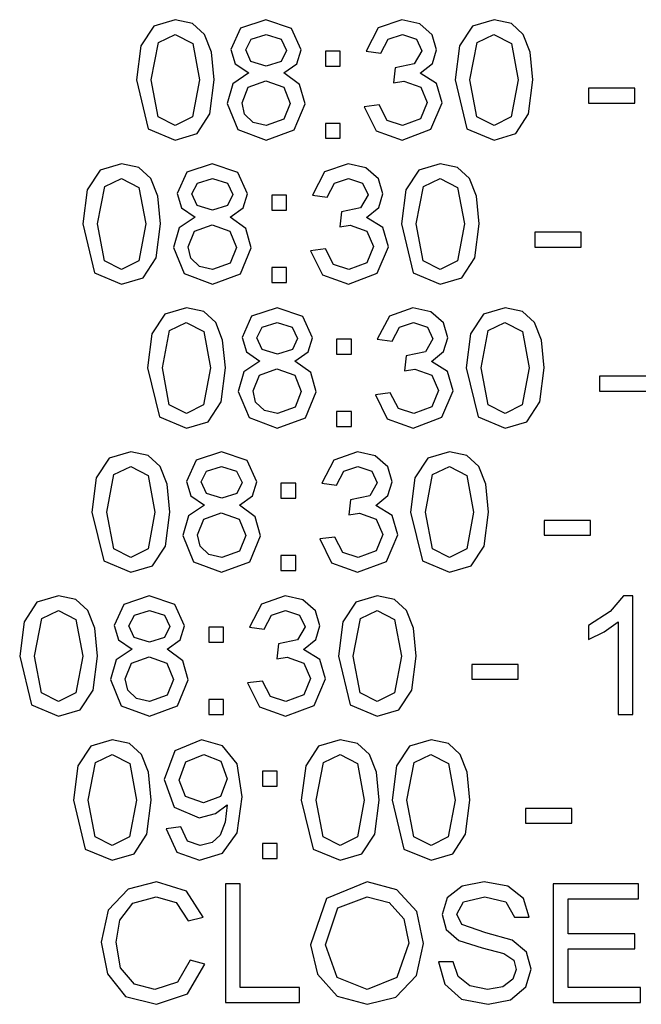
# Model space of a CAD drawing. Extents: x -12976 to 188870, y -6005 to 35213.
# Drawn here: x 77007 to 77165, y 1327 to 1578 of the extents above; entities that cross this region are included whole.
import ezdxf

# ---------------------------------------------------------------- set-up
doc = ezdxf.new("R2010")
doc.units = 0
doc.layers.add('X-3117-EL$0$X-ARC-ELEV', color=11, linetype='CONTINUOUS')
doc.layers.add('X-XREF', color=7, linetype='CONTINUOUS')

# ---------------------------------------------------------------- blocks, each defined once
blk = doc.blocks.new('X-3117-EL')
at = {"layer": 'X-3117-EL$0$X-ARC-ELEV'}
for p, q in [((27047, 1577.61), (27041.51, 1575.97)), ((27051.4, 1576.64), (27047, 1577.61)), ((27054.44, 1573.84), (27051.4, 1576.64)), ((27070.03, 1577.61), (27063.56, 1575.44)), ((27076.55, 1575.38), (27070.03, 1577.61)), ((27104.58, 1577.61), (27098.59, 1575.52)), ((27109.12, 1576.58), (27104.58, 1577.61)), ((27112.3, 1573.75), (27109.12, 1576.58)), ((27128, 1577.61), (27122.5, 1575.97)), ((27132.4, 1576.64), (27128, 1577.61)), ((27135.43, 1573.84), (27132.4, 1576.64)), ((27041.51, 1575.97), (27038.22, 1570.97)), ((27042.71, 1571.83), (27046.96, 1573.85)), ((27046.96, 1573.85), (27051.42, 1571.56)), ((27056.21, 1569.38), (27054.44, 1573.84)), ((27063.56, 1575.44), (27061.13, 1570.06)), ((27066.25, 1572.7), (27070.08, 1573.85)), ((27070.08, 1573.85), (27073.89, 1572.67)), ((27079.02, 1569.95), (27076.55, 1575.38)), ((27098.59, 1575.52), (27095.5, 1569.61)), ((27101.12, 1572.67), (27104.71, 1573.85)), ((27104.71, 1573.85), (27108.26, 1572.68)), ((27113.4, 1569.95), (27112.3, 1573.75)), ((27122.5, 1575.97), (27119.21, 1570.97)), ((27123.7, 1571.83), (27127.95, 1573.85)), ((27127.95, 1573.85), (27132.41, 1571.56)), ((27137.2, 1569.38), (27135.43, 1573.84)), ((27040.88, 1562.31), (27042.71, 1571.83)), ((27051.42, 1571.56), (27053.12, 1562.31)), ((27064.9, 1569.95), (27066.25, 1572.7)), ((27073.89, 1572.67), (27075.26, 1569.78)), ((27099.27, 1569.14), (27101.12, 1572.67)), ((27108.26, 1572.68), (27109.63, 1569.73)), ((27121.87, 1562.31), (27123.7, 1571.83)), ((27132.41, 1571.56), (27134.12, 1562.31)), ((27038.22, 1570.97), (27037.11, 1562.3)), ((27056.89, 1562.3), (27056.21, 1569.38)), ((27061.13, 1570.06), (27062.24, 1566.42)), ((27066.23, 1566.99), (27064.9, 1569.95)), ((27075.26, 1569.78), (27073.93, 1566.98)), ((27077.92, 1566.4), (27079.02, 1569.95)), ((27088.91, 1569.61), (27085.14, 1569.61)), ((27085.14, 1569.61), (27085.14, 1565.84)), ((27088.91, 1565.84), (27088.91, 1569.61)), ((27095.5, 1569.61), (27099.27, 1569.14)), ((27109.63, 1569.73), (27107.73, 1566.41)), ((27112.35, 1566.48), (27113.4, 1569.95)), ((27119.21, 1570.97), (27118.11, 1562.3)), ((27137.88, 1562.3), (27137.2, 1569.38)), ((27062.24, 1566.42), (27065.68, 1564.08)), ((27070.12, 1565.84), (27066.23, 1566.99)), ((27073.93, 1566.98), (27070.12, 1565.84)), ((27074.59, 1564.08), (27077.92, 1566.4)), ((27107.73, 1566.41), (27102.85, 1565.37)), ((27109.26, 1563.99), (27112.35, 1566.48)), ((27065.68, 1564.08), (27061.62, 1561.34)), ((27078.59, 1561.12), (27074.59, 1564.08)), ((27085.14, 1565.84), (27088.91, 1565.84)), ((27102.85, 1565.37), (27102.44, 1561.6)), ((27113.37, 1561.41), (27109.26, 1563.99)), ((27037.11, 1562.3), (27040.12, 1549.88)), ((27042.65, 1552.95), (27040.88, 1562.31)), ((27053.12, 1562.31), (27051.36, 1552.96)), ((27055.8, 1553.67), (27056.89, 1562.3)), ((27061.62, 1561.34), (27060.19, 1556.35)), ((27065.55, 1560.48), (27069.98, 1562.07)), ((27069.98, 1562.07), (27074.54, 1560.46)), ((27079.97, 1556.25), (27078.59, 1561.12)), ((27102.44, 1561.6), (27105.08, 1562.02)), ((27105.08, 1562.02), (27109.36, 1560.47)), ((27114.81, 1556.51), (27113.37, 1561.41)), ((27118.11, 1562.3), (27121.11, 1549.88)), ((27123.64, 1552.95), (27121.87, 1562.31)), ((27134.12, 1562.31), (27132.35, 1552.96)), ((27136.79, 1553.67), (27137.88, 1562.3)), ((27063.96, 1556.48), (27065.55, 1560.48)), ((27074.54, 1560.46), (27076.2, 1556.36)), ((27109.36, 1560.47), (27111.04, 1556.58)), ((27163.78, 1560.19), (27152.01, 1560.19)), ((27152.01, 1560.19), (27152.01, 1556.42)), ((27163.78, 1556.42), (27163.78, 1560.19)), ((27060.19, 1556.35), (27062.91, 1549.68)), ((27064.58, 1553.65), (27063.96, 1556.48)), ((27076.2, 1556.36), (27074.59, 1552.35)), ((27077.24, 1549.67), (27079.97, 1556.25)), ((27111.04, 1556.58), (27109.34, 1552.44)), ((27111.93, 1549.77), (27114.81, 1556.51)), ((27152.01, 1556.42), (27163.78, 1556.42)), ((27052.52, 1548.66), (27055.8, 1553.67)), ((27066.81, 1551.52), (27064.58, 1553.65)), ((27098.8, 1555.95), (27095.03, 1555.48)), ((27095.03, 1555.48), (27098.03, 1549.37)), ((27100.88, 1551.99), (27098.8, 1555.95)), ((27133.51, 1548.66), (27136.79, 1553.67)), ((27047, 1550.77), (27042.65, 1552.95)), ((27051.36, 1552.96), (27047, 1550.77)), ((27070.11, 1550.77), (27066.81, 1551.52)), ((27074.59, 1552.35), (27070.11, 1550.77)), ((27088.91, 1551.24), (27085.14, 1551.24)), ((27085.14, 1551.24), (27085.14, 1547.48)), ((27088.91, 1547.48), (27088.91, 1551.24)), ((27104.77, 1550.77), (27100.88, 1551.99)), ((27109.34, 1552.44), (27104.77, 1550.77)), ((27128, 1550.77), (27123.64, 1552.95)), ((27132.35, 1552.96), (27128, 1550.77)), ((27040.12, 1549.88), (27047, 1547.01)), ((27047, 1547.01), (27052.52, 1548.66)), ((27062.91, 1549.68), (27070.08, 1547.01)), ((27070.08, 1547.01), (27077.24, 1549.67)), ((27098.03, 1549.37), (27104.64, 1547.01)), ((27104.64, 1547.01), (27111.93, 1549.77)), ((27121.11, 1549.88), (27128, 1547.01)), ((27128, 1547.01), (27133.51, 1548.66)), ((27085.14, 1547.48), (27088.91, 1547.48)), ((27033.35, 1541.02), (27027.86, 1539.38)), ((27037.75, 1540.05), (27033.35, 1541.02)), ((27056.37, 1541.02), (27049.9, 1538.84)), ((27062.9, 1538.79), (27056.37, 1541.02)), ((27090.92, 1541.02), (27084.93, 1538.92)), ((27095.46, 1539.99), (27090.92, 1541.02)), ((27114.34, 1541.02), (27108.85, 1539.38)), ((27118.74, 1540.05), (27114.34, 1541.02)), ((27027.86, 1539.38), (27024.57, 1534.38)), ((27040.79, 1537.25), (27037.75, 1540.05)), ((27049.9, 1538.84), (27047.47, 1533.46)), ((27065.37, 1533.36), (27062.9, 1538.79)), ((27084.93, 1538.92), (27081.85, 1533.02)), ((27098.64, 1537.16), (27095.46, 1539.99)), ((27108.85, 1539.38), (27105.56, 1534.38)), ((27121.78, 1537.25), (27118.74, 1540.05)), ((27029.05, 1535.24), (27033.3, 1537.25)), ((27033.3, 1537.25), (27037.76, 1534.97)), ((27042.55, 1532.79), (27040.79, 1537.25)), ((27051.24, 1533.35), (27052.6, 1536.11)), ((27052.6, 1536.11), (27056.42, 1537.25)), ((27056.42, 1537.25), (27060.23, 1536.08)), ((27060.23, 1536.08), (27061.6, 1533.18)), ((27085.62, 1532.54), (27087.46, 1536.08)), ((27087.46, 1536.08), (27091.05, 1537.25)), ((27091.05, 1537.25), (27094.6, 1536.09)), ((27094.6, 1536.09), (27095.98, 1533.14)), ((27099.74, 1533.36), (27098.64, 1537.16)), ((27110.04, 1535.24), (27114.3, 1537.25)), ((27114.3, 1537.25), (27118.75, 1534.97)), ((27123.54, 1532.79), (27121.78, 1537.25)), ((27024.57, 1534.38), (27023.46, 1525.71)), ((27027.23, 1525.72), (27029.05, 1535.24)), ((27037.76, 1534.97), (27039.47, 1525.72)), ((27105.56, 1534.38), (27104.45, 1525.71)), ((27108.22, 1525.72), (27110.04, 1535.24)), ((27118.75, 1534.97), (27120.46, 1525.72)), ((27043.24, 1525.71), (27042.55, 1532.79)), ((27047.47, 1533.46), (27048.59, 1529.82)), ((27052.58, 1530.4), (27051.24, 1533.35)), ((27061.6, 1533.18), (27060.28, 1530.39)), ((27064.27, 1529.81), (27065.37, 1533.36)), ((27075.26, 1533.02), (27071.49, 1533.02)), ((27071.49, 1533.02), (27071.49, 1529.25)), ((27075.26, 1529.25), (27075.26, 1533.02)), ((27081.85, 1533.02), (27085.62, 1532.54)), ((27095.98, 1533.14), (27094.08, 1529.82)), ((27098.7, 1529.89), (27099.74, 1533.36)), ((27124.23, 1525.71), (27123.54, 1532.79)), ((27048.59, 1529.82), (27052.02, 1527.48)), ((27056.47, 1529.25), (27052.58, 1530.4)), ((27060.28, 1530.39), (27056.47, 1529.25)), ((27060.93, 1527.48), (27064.27, 1529.81)), ((27071.49, 1529.25), (27075.26, 1529.25)), ((27089.2, 1528.78), (27088.78, 1525.01)), ((27094.08, 1529.82), (27089.2, 1528.78)), ((27095.61, 1527.39), (27098.7, 1529.89)), ((27052.02, 1527.48), (27047.96, 1524.75)), ((27064.94, 1524.53), (27060.93, 1527.48)), ((27099.71, 1524.82), (27095.61, 1527.39)), ((27023.46, 1525.71), (27026.46, 1513.28)), ((27028.99, 1516.36), (27027.23, 1525.72)), ((27039.47, 1525.72), (27037.7, 1516.37)), ((27042.14, 1517.08), (27043.24, 1525.71)), ((27047.96, 1524.75), (27046.53, 1519.76)), ((27050.3, 1519.89), (27051.89, 1523.88)), ((27051.89, 1523.88), (27056.33, 1525.48)), ((27056.33, 1525.48), (27060.89, 1523.86)), ((27060.89, 1523.86), (27062.54, 1519.77)), ((27066.31, 1519.65), (27064.94, 1524.53)), ((27088.78, 1525.01), (27091.42, 1525.42)), ((27091.42, 1525.42), (27095.7, 1523.88)), ((27095.7, 1523.88), (27097.39, 1519.99)), ((27101.15, 1519.92), (27099.71, 1524.82)), ((27104.45, 1525.71), (27107.45, 1513.28)), ((27109.98, 1516.36), (27108.22, 1525.72)), ((27120.46, 1525.72), (27118.7, 1516.37)), ((27123.13, 1517.08), (27124.23, 1525.71)), ((27150.13, 1523.6), (27138.35, 1523.6)), ((27138.35, 1523.6), (27138.35, 1519.83)), ((27150.13, 1519.83), (27150.13, 1523.6)), ((27046.53, 1519.76), (27049.25, 1513.09)), ((27050.93, 1517.05), (27050.3, 1519.89)), ((27062.54, 1519.77), (27060.94, 1515.76)), ((27063.59, 1513.08), (27066.31, 1519.65)), ((27085.14, 1519.36), (27081.38, 1518.89)), ((27081.38, 1518.89), (27084.37, 1512.77)), ((27087.22, 1515.39), (27085.14, 1519.36)), ((27097.39, 1519.99), (27095.69, 1515.85)), ((27098.27, 1513.18), (27101.15, 1519.92)), ((27138.35, 1519.83), (27150.13, 1519.83)), ((27033.35, 1514.18), (27028.99, 1516.36)), ((27037.7, 1516.37), (27033.35, 1514.18)), ((27038.86, 1512.06), (27042.14, 1517.08)), ((27053.15, 1514.93), (27050.93, 1517.05)), ((27114.34, 1514.18), (27109.98, 1516.36)), ((27118.7, 1516.37), (27114.34, 1514.18)), ((27119.85, 1512.06), (27123.13, 1517.08)), ((27056.45, 1514.18), (27053.15, 1514.93)), ((27060.94, 1515.76), (27056.45, 1514.18)), ((27075.26, 1514.65), (27071.49, 1514.65)), ((27071.49, 1514.65), (27071.49, 1510.88)), ((27075.26, 1510.88), (27075.26, 1514.65)), ((27091.11, 1514.18), (27087.22, 1515.39)), ((27095.69, 1515.85), (27091.11, 1514.18)), ((27026.46, 1513.28), (27033.35, 1510.41)), ((27033.35, 1510.41), (27038.86, 1512.06)), ((27049.25, 1513.09), (27056.42, 1510.41)), ((27056.42, 1510.41), (27063.59, 1513.08)), ((27084.37, 1512.77), (27090.98, 1510.41)), ((27090.98, 1510.41), (27098.27, 1513.18)), ((27107.45, 1513.28), (27114.34, 1510.41)), ((27114.34, 1510.41), (27119.85, 1512.06)), ((27071.49, 1510.88), (27075.26, 1510.88)), ((27049.83, 1504.43), (27044.34, 1502.79)), ((27054.23, 1503.46), (27049.83, 1504.43)), ((27072.85, 1504.43), (27066.38, 1502.25)), ((27079.38, 1502.2), (27072.85, 1504.43)), ((27107.4, 1504.43), (27101.41, 1502.33)), ((27111.94, 1503.39), (27107.4, 1504.43)), ((27130.82, 1504.43), (27125.33, 1502.79)), ((27135.22, 1503.46), (27130.82, 1504.43)), ((27044.34, 1502.79), (27041.05, 1497.79)), ((27057.27, 1500.66), (27054.23, 1503.46)), ((27066.38, 1502.25), (27063.96, 1496.87)), ((27081.85, 1496.77), (27079.38, 1502.2)), ((27101.41, 1502.33), (27098.33, 1496.42)), ((27115.12, 1500.57), (27111.94, 1503.39)), ((27125.33, 1502.79), (27122.04, 1497.79)), ((27138.26, 1500.66), (27135.22, 1503.46)), ((27043.71, 1489.12), (27045.53, 1498.65)), ((27045.53, 1498.65), (27049.78, 1500.66)), ((27049.78, 1500.66), (27054.24, 1498.37)), ((27059.03, 1496.2), (27057.27, 1500.66)), ((27067.72, 1496.76), (27069.08, 1499.51)), ((27069.08, 1499.51), (27072.9, 1500.66)), ((27072.9, 1500.66), (27076.71, 1499.49)), ((27076.71, 1499.49), (27078.08, 1496.59)), ((27102.1, 1495.95), (27103.94, 1499.48)), ((27103.94, 1499.48), (27107.53, 1500.66)), ((27107.53, 1500.66), (27111.08, 1499.5)), ((27111.08, 1499.5), (27112.46, 1496.55)), ((27116.22, 1496.77), (27115.12, 1500.57)), ((27124.7, 1489.12), (27126.52, 1498.65)), ((27126.52, 1498.65), (27130.78, 1500.66)), ((27130.78, 1500.66), (27135.24, 1498.37)), ((27140.03, 1496.2), (27138.26, 1500.66)), ((27041.05, 1497.79), (27039.94, 1489.12)), ((27054.24, 1498.37), (27055.95, 1489.12)), ((27059.72, 1489.12), (27059.03, 1496.2)), ((27063.96, 1496.87), (27065.07, 1493.23)), ((27069.06, 1493.8), (27067.72, 1496.76)), ((27078.08, 1496.59), (27076.76, 1493.8)), ((27080.75, 1493.22), (27081.85, 1496.77)), ((27091.74, 1496.42), (27087.97, 1496.42)), ((27087.97, 1496.42), (27087.97, 1492.66)), ((27091.74, 1492.66), (27091.74, 1496.42)), ((27098.33, 1496.42), (27102.1, 1495.95)), ((27112.46, 1496.55), (27110.56, 1493.22)), ((27115.18, 1493.3), (27116.22, 1496.77)), ((27122.04, 1497.79), (27120.93, 1489.12)), ((27135.24, 1498.37), (27136.94, 1489.12)), ((27140.71, 1489.12), (27140.03, 1496.2)), ((27072.95, 1492.66), (27069.06, 1493.8)), ((27076.76, 1493.8), (27072.95, 1492.66)), ((27065.07, 1493.23), (27068.5, 1490.89)), ((27077.41, 1490.89), (27080.75, 1493.22)), ((27087.97, 1492.66), (27091.74, 1492.66)), ((27105.68, 1492.19), (27105.26, 1488.42)), ((27110.56, 1493.22), (27105.68, 1492.19)), ((27112.09, 1490.8), (27115.18, 1493.3)), ((27039.94, 1489.12), (27042.94, 1476.69)), ((27045.47, 1479.77), (27043.71, 1489.12)), ((27055.95, 1489.12), (27054.18, 1479.78)), ((27058.62, 1480.48), (27059.72, 1489.12)), ((27068.5, 1490.89), (27064.44, 1488.15)), ((27068.37, 1487.29), (27072.81, 1488.89)), ((27072.81, 1488.89), (27077.37, 1487.27)), ((27081.42, 1487.94), (27077.41, 1490.89)), ((27105.26, 1488.42), (27107.9, 1488.83)), ((27107.9, 1488.83), (27112.18, 1487.29)), ((27116.19, 1488.23), (27112.09, 1490.8)), ((27120.93, 1489.12), (27123.93, 1476.69)), ((27126.47, 1479.77), (27124.7, 1489.12)), ((27136.94, 1489.12), (27135.18, 1479.78)), ((27139.61, 1480.48), (27140.71, 1489.12)), ((27064.44, 1488.15), (27063.01, 1483.16)), ((27066.78, 1483.3), (27068.37, 1487.29)), ((27077.37, 1487.27), (27079.02, 1483.18)), ((27082.79, 1483.06), (27081.42, 1487.94)), ((27112.18, 1487.29), (27113.87, 1483.39)), ((27117.64, 1483.33), (27116.19, 1488.23)), ((27166.61, 1487.01), (27154.84, 1487.01)), ((27154.84, 1487.01), (27154.84, 1483.24)), ((27063.01, 1483.16), (27065.74, 1476.5)), ((27067.41, 1480.46), (27066.78, 1483.3)), ((27079.02, 1483.18), (27077.42, 1479.17)), ((27080.07, 1476.48), (27082.79, 1483.06)), ((27101.63, 1482.77), (27097.86, 1482.3)), ((27097.86, 1482.3), (27100.85, 1476.18)), ((27103.7, 1478.8), (27101.63, 1482.77)), ((27113.87, 1483.39), (27112.17, 1479.26)), ((27114.75, 1476.59), (27117.64, 1483.33)), ((27154.84, 1483.24), (27166.61, 1483.24)), ((27049.83, 1477.59), (27045.47, 1479.77)), ((27054.18, 1479.78), (27049.83, 1477.59)), ((27055.34, 1475.47), (27058.62, 1480.48)), ((27069.64, 1478.34), (27067.41, 1480.46)), ((27077.42, 1479.17), (27072.93, 1477.59)), ((27107.59, 1477.59), (27103.7, 1478.8)), ((27112.17, 1479.26), (27107.59, 1477.59)), ((27130.82, 1477.59), (27126.47, 1479.77)), ((27135.18, 1479.78), (27130.82, 1477.59)), ((27136.34, 1475.47), (27139.61, 1480.48)), ((27042.94, 1476.69), (27049.83, 1473.82)), ((27065.74, 1476.5), (27072.9, 1473.82)), ((27072.93, 1477.59), (27069.64, 1478.34)), ((27072.9, 1473.82), (27080.07, 1476.48)), ((27091.74, 1478.06), (27087.97, 1478.06)), ((27087.97, 1478.06), (27087.97, 1474.29)), ((27091.74, 1474.29), (27091.74, 1478.06)), ((27100.85, 1476.18), (27107.46, 1473.82)), ((27107.46, 1473.82), (27114.75, 1476.59)), ((27123.93, 1476.69), (27130.82, 1473.82)), ((27049.83, 1473.82), (27055.34, 1475.47)), ((27087.97, 1474.29), (27091.74, 1474.29)), ((27130.82, 1473.82), (27136.34, 1475.47)), ((27030.21, 1466.2), (27026.92, 1461.2)), ((27035.7, 1467.84), (27030.21, 1466.2)), ((27040.1, 1466.86), (27035.7, 1467.84)), ((27043.14, 1464.07), (27040.1, 1466.86)), ((27058.72, 1467.84), (27052.26, 1465.66)), ((27065.25, 1465.61), (27058.72, 1467.84)), ((27093.28, 1467.84), (27087.29, 1465.74)), ((27097.82, 1466.8), (27093.28, 1467.84)), ((27101, 1463.98), (27097.82, 1466.8)), ((27111.2, 1466.2), (27107.91, 1461.2)), ((27116.69, 1467.84), (27111.2, 1466.2)), ((27121.09, 1466.86), (27116.69, 1467.84)), ((27124.13, 1464.07), (27121.09, 1466.86)), ((27031.41, 1462.05), (27035.66, 1464.07)), ((27035.66, 1464.07), (27040.12, 1461.78)), ((27044.91, 1459.61), (27043.14, 1464.07)), ((27052.26, 1465.66), (27049.83, 1460.28)), ((27054.95, 1462.92), (27058.78, 1464.07)), ((27058.78, 1464.07), (27062.59, 1462.9)), ((27067.72, 1460.18), (27065.25, 1465.61)), ((27087.29, 1465.74), (27084.2, 1459.83)), ((27089.82, 1462.89), (27093.41, 1464.07)), ((27093.41, 1464.07), (27096.95, 1462.9)), ((27102.1, 1460.18), (27101, 1463.98)), ((27112.4, 1462.05), (27116.65, 1464.07)), ((27116.65, 1464.07), (27121.11, 1461.78)), ((27125.9, 1459.61), (27124.13, 1464.07)), ((27026.92, 1461.2), (27025.81, 1452.52)), ((27029.58, 1452.53), (27031.41, 1462.05)), ((27040.12, 1461.78), (27041.82, 1452.53)), ((27053.6, 1460.17), (27054.95, 1462.92)), ((27062.59, 1462.9), (27063.96, 1460)), ((27087.97, 1459.36), (27089.82, 1462.89)), ((27096.95, 1462.9), (27098.33, 1459.96)), ((27107.91, 1461.2), (27106.81, 1452.52)), ((27110.57, 1452.53), (27112.4, 1462.05)), ((27121.11, 1461.78), (27122.82, 1452.53)), ((27045.59, 1452.52), (27044.91, 1459.61)), ((27049.83, 1460.28), (27050.94, 1456.64)), ((27054.93, 1457.21), (27053.6, 1460.17)), ((27063.96, 1460), (27062.63, 1457.2)), ((27066.62, 1456.63), (27067.72, 1460.18)), ((27077.61, 1459.83), (27073.84, 1459.83)), ((27073.84, 1459.83), (27073.84, 1456.06)), ((27077.61, 1456.06), (27077.61, 1459.83)), ((27084.2, 1459.83), (27087.97, 1459.36)), ((27098.33, 1459.96), (27096.43, 1456.63)), ((27101.05, 1456.7), (27102.1, 1460.18)), ((27126.58, 1452.52), (27125.9, 1459.61)), ((27050.94, 1456.64), (27054.38, 1454.3)), ((27058.82, 1456.06), (27054.93, 1457.21)), ((27062.63, 1457.2), (27058.82, 1456.06)), ((27063.29, 1454.3), (27066.62, 1456.63)), ((27073.84, 1456.06), (27077.61, 1456.06)), ((27096.43, 1456.63), (27091.55, 1455.59)), ((27097.96, 1454.21), (27101.05, 1456.7)), ((27054.38, 1454.3), (27050.31, 1451.56)), ((27067.29, 1451.34), (27063.29, 1454.3)), ((27091.55, 1455.59), (27091.13, 1451.83)), ((27102.07, 1451.63), (27097.96, 1454.21)), ((27025.81, 1452.52), (27028.82, 1440.1)), ((27031.35, 1443.18), (27029.58, 1452.53)), ((27041.82, 1452.53), (27040.06, 1443.18)), ((27044.49, 1443.89), (27045.59, 1452.52)), ((27050.31, 1451.56), (27048.89, 1446.57)), ((27054.25, 1450.7), (27058.68, 1452.3)), ((27058.68, 1452.3), (27063.24, 1450.68)), ((27068.66, 1446.47), (27067.29, 1451.34)), ((27091.13, 1451.83), (27093.78, 1452.24)), ((27093.78, 1452.24), (27098.06, 1450.7)), ((27103.51, 1446.73), (27102.07, 1451.63)), ((27106.81, 1452.52), (27109.81, 1440.1)), ((27112.34, 1443.18), (27110.57, 1452.53)), ((27122.82, 1452.53), (27121.05, 1443.18)), ((27125.49, 1443.89), (27126.58, 1452.52)), ((27052.65, 1446.7), (27054.25, 1450.7)), ((27063.24, 1450.68), (27064.9, 1446.59)), ((27098.06, 1450.7), (27099.74, 1446.8)), ((27152.48, 1450.41), (27140.71, 1450.41)), ((27140.71, 1450.41), (27140.71, 1446.65)), ((27152.48, 1446.65), (27152.48, 1450.41)), ((27048.89, 1446.57), (27051.61, 1439.9)), ((27053.28, 1443.87), (27052.65, 1446.7)), ((27064.9, 1446.59), (27063.29, 1442.57)), ((27065.94, 1439.89), (27068.66, 1446.47)), ((27087.5, 1446.18), (27083.73, 1445.7)), ((27089.58, 1442.21), (27087.5, 1446.18)), ((27099.74, 1446.8), (27098.04, 1442.67)), ((27100.63, 1439.99), (27103.51, 1446.73)), ((27140.71, 1446.65), (27152.48, 1446.65)), ((27041.22, 1438.88), (27044.49, 1443.89)), ((27055.51, 1441.75), (27053.28, 1443.87)), ((27083.73, 1445.7), (27086.73, 1439.59)), ((27122.21, 1438.88), (27125.49, 1443.89)), ((27035.7, 1441), (27031.35, 1443.18)), ((27040.06, 1443.18), (27035.7, 1441)), ((27058.8, 1441), (27055.51, 1441.75)), ((27063.29, 1442.57), (27058.8, 1441)), ((27077.61, 1441.47), (27073.84, 1441.47)), ((27073.84, 1441.47), (27073.84, 1437.7)), ((27077.61, 1437.7), (27077.61, 1441.47)), ((27093.47, 1441), (27089.58, 1442.21)), ((27098.04, 1442.67), (27093.47, 1441)), ((27116.69, 1441), (27112.34, 1443.18)), ((27121.05, 1443.18), (27116.69, 1441)), ((27028.82, 1440.1), (27035.7, 1437.23)), ((27035.7, 1437.23), (27041.22, 1438.88)), ((27051.61, 1439.9), (27058.78, 1437.23)), ((27058.78, 1437.23), (27065.94, 1439.89)), ((27086.73, 1439.59), (27093.33, 1437.23)), ((27093.33, 1437.23), (27100.63, 1439.99)), ((27109.81, 1440.1), (27116.69, 1437.23)), ((27116.69, 1437.23), (27122.21, 1438.88)), ((27073.84, 1437.7), (27077.61, 1437.7)), ((27017.34, 1431.24), (27011.84, 1429.6)), ((27021.74, 1430.27), (27017.34, 1431.24)), ((27040.36, 1431.24), (27033.89, 1429.07)), ((27046.89, 1429.01), (27040.36, 1431.24)), ((27074.91, 1431.24), (27068.92, 1429.15)), ((27079.45, 1430.21), (27074.91, 1431.24)), ((27098.33, 1431.24), (27092.84, 1429.6)), ((27102.73, 1430.27), (27098.33, 1431.24)), ((27160.88, 1431.24), (27157.53, 1427.23)), ((27163.31, 1431.24), (27160.88, 1431.24)), ((27163.31, 1401.11), (27163.31, 1431.24)), ((27011.84, 1429.6), (27008.56, 1424.6)), ((27024.78, 1427.47), (27021.74, 1430.27)), ((27033.89, 1429.07), (27031.46, 1423.69)), ((27049.36, 1423.58), (27046.89, 1429.01)), ((27068.92, 1429.15), (27065.84, 1423.24)), ((27082.63, 1427.38), (27079.45, 1430.21)), ((27092.84, 1429.6), (27089.55, 1424.6)), ((27105.77, 1427.47), (27102.73, 1430.27)), ((27013.04, 1425.46), (27017.29, 1427.48)), ((27017.29, 1427.48), (27021.75, 1425.19)), ((27026.54, 1423.01), (27024.78, 1427.47)), ((27035.23, 1423.58), (27036.59, 1426.33)), ((27036.59, 1426.33), (27040.41, 1427.48)), ((27040.41, 1427.48), (27044.22, 1426.3)), ((27044.22, 1426.3), (27045.59, 1423.41)), ((27069.61, 1422.77), (27071.45, 1426.3)), ((27071.45, 1426.3), (27075.04, 1427.48)), ((27075.04, 1427.48), (27078.59, 1426.31)), ((27078.59, 1426.31), (27079.97, 1423.36)), ((27083.73, 1423.58), (27082.63, 1427.38)), ((27094.03, 1425.46), (27098.29, 1427.48)), ((27098.29, 1427.48), (27102.74, 1425.19)), ((27107.53, 1423.01), (27105.77, 1427.47)), ((27157.53, 1427.23), (27152.01, 1423.71)), ((27008.56, 1424.6), (27007.45, 1415.93)), ((27011.22, 1415.94), (27013.04, 1425.46)), ((27021.75, 1425.19), (27023.46, 1415.94)), ((27031.46, 1423.69), (27032.58, 1420.05)), ((27036.57, 1420.62), (27035.23, 1423.58)), ((27048.26, 1420.03), (27049.36, 1423.58)), ((27082.69, 1420.11), (27083.73, 1423.58)), ((27089.55, 1424.6), (27088.44, 1415.93)), ((27092.21, 1415.94), (27094.03, 1425.46)), ((27102.74, 1425.19), (27104.45, 1415.94)), ((27152.01, 1423.71), (27152.01, 1420.15)), ((27155.98, 1422.05), (27159.54, 1424.59)), ((27159.54, 1424.59), (27159.54, 1401.11)), ((27027.23, 1415.93), (27026.54, 1423.01)), ((27045.59, 1423.41), (27044.27, 1420.61)), ((27059.25, 1423.24), (27055.48, 1423.24)), ((27055.48, 1423.24), (27055.48, 1419.47)), ((27059.25, 1419.47), (27059.25, 1423.24)), ((27065.84, 1423.24), (27069.61, 1422.77)), ((27079.97, 1423.36), (27078.07, 1420.04)), ((27108.22, 1415.93), (27107.53, 1423.01)), ((27152.01, 1420.15), (27155.98, 1422.05)), ((27032.58, 1420.05), (27036.01, 1417.71)), ((27040.45, 1419.47), (27036.57, 1420.62)), ((27044.27, 1420.61), (27040.45, 1419.47)), ((27044.92, 1417.71), (27048.26, 1420.03)), ((27055.48, 1419.47), (27059.25, 1419.47)), ((27073.19, 1419), (27072.77, 1415.23)), ((27078.07, 1420.04), (27073.19, 1419)), ((27079.6, 1417.62), (27082.69, 1420.11)), ((27007.45, 1415.93), (27010.45, 1403.51)), ((27012.98, 1406.58), (27011.22, 1415.94)), ((27023.46, 1415.94), (27021.69, 1406.59)), ((27026.13, 1407.3), (27027.23, 1415.93)), ((27036.01, 1417.71), (27031.95, 1414.97)), ((27048.93, 1414.75), (27044.92, 1417.71)), ((27083.7, 1415.04), (27079.6, 1417.62)), ((27088.44, 1415.93), (27091.44, 1403.51)), ((27093.97, 1406.58), (27092.21, 1415.94)), ((27104.45, 1415.94), (27102.69, 1406.59)), ((27107.12, 1407.3), (27108.22, 1415.93)), ((27031.95, 1414.97), (27030.52, 1409.98)), ((27034.29, 1410.11), (27035.88, 1414.11)), ((27035.88, 1414.11), (27040.32, 1415.7)), ((27040.32, 1415.7), (27044.88, 1414.09)), ((27044.88, 1414.09), (27046.53, 1409.99)), ((27050.3, 1409.88), (27048.93, 1414.75)), ((27072.77, 1415.23), (27075.41, 1415.65)), ((27075.41, 1415.65), (27079.69, 1414.1)), ((27079.69, 1414.1), (27081.38, 1410.21)), ((27085.14, 1410.14), (27083.7, 1415.04)), ((27134.12, 1413.82), (27122.34, 1413.82)), ((27122.34, 1413.82), (27122.34, 1410.05)), ((27134.12, 1410.05), (27134.12, 1413.82)), ((27030.52, 1409.98), (27033.24, 1403.31)), ((27034.92, 1407.28), (27034.29, 1410.11)), ((27046.53, 1409.99), (27044.93, 1405.98)), ((27047.58, 1403.3), (27050.3, 1409.88)), ((27069.13, 1409.58), (27065.37, 1409.11)), ((27065.37, 1409.11), (27068.36, 1403)), ((27071.21, 1405.62), (27069.13, 1409.58)), ((27081.38, 1410.21), (27079.68, 1406.07)), ((27082.26, 1403.4), (27085.14, 1410.14)), ((27122.34, 1410.05), (27134.12, 1410.05)), ((27017.34, 1404.4), (27012.98, 1406.58)), ((27021.69, 1406.59), (27017.34, 1404.4)), ((27022.85, 1402.29), (27026.13, 1407.3)), ((27037.14, 1405.15), (27034.92, 1407.28)), ((27044.93, 1405.98), (27040.44, 1404.4)), ((27079.68, 1406.07), (27075.1, 1404.4)), ((27098.33, 1404.4), (27093.97, 1406.58)), ((27102.69, 1406.59), (27098.33, 1404.4)), ((27103.84, 1402.29), (27107.12, 1407.3)), ((27010.45, 1403.51), (27017.34, 1400.64)), ((27040.44, 1404.4), (27037.14, 1405.15)), ((27059.25, 1404.87), (27055.48, 1404.87)), ((27055.48, 1404.87), (27055.48, 1401.11)), ((27059.25, 1401.11), (27059.25, 1404.87)), ((27075.1, 1404.4), (27071.21, 1405.62)), ((27091.44, 1403.51), (27098.33, 1400.64)), ((27017.34, 1400.64), (27022.85, 1402.29)), ((27033.24, 1403.31), (27040.41, 1400.64)), ((27040.41, 1400.64), (27047.58, 1403.3)), ((27055.48, 1401.11), (27059.25, 1401.11)), ((27068.36, 1403), (27074.97, 1400.64)), ((27074.97, 1400.64), (27082.26, 1403.4)), ((27098.33, 1400.64), (27103.84, 1402.29)), ((27159.54, 1401.11), (27163.31, 1401.11)), ((27030.99, 1394.65), (27025.5, 1393.01)), ((27035.39, 1393.68), (27030.99, 1394.65)), ((27038.43, 1390.88), (27035.39, 1393.68)), ((27053.63, 1394.65), (27046.87, 1391.89)), ((27059, 1393.08), (27053.63, 1394.65)), ((27088.91, 1394.65), (27083.42, 1393.01)), ((27093.31, 1393.68), (27088.91, 1394.65)), ((27096.35, 1390.88), (27093.31, 1393.68)), ((27111.99, 1394.65), (27106.49, 1393.01)), ((27116.39, 1393.68), (27111.99, 1394.65)), ((27119.42, 1390.88), (27116.39, 1393.68)), ((27025.5, 1393.01), (27022.21, 1388.01)), ((27046.87, 1391.89), (27044.18, 1384.61)), ((27062.69, 1388.59), (27059, 1393.08)), ((27083.42, 1393.01), (27080.13, 1388.01)), ((27106.49, 1393.01), (27103.2, 1388.01)), ((27024.87, 1379.35), (27026.7, 1388.87)), ((27026.7, 1388.87), (27030.95, 1390.88)), ((27030.95, 1390.88), (27035.41, 1388.6)), ((27035.41, 1388.6), (27037.11, 1379.35)), ((27040.2, 1386.42), (27038.43, 1390.88)), ((27047.94, 1384.42), (27049.71, 1389.09)), ((27049.71, 1389.09), (27054.24, 1390.88)), ((27054.24, 1390.88), (27058.56, 1389.21)), ((27058.56, 1389.21), (27060.19, 1384.7)), ((27063.96, 1380.16), (27062.69, 1388.59)), ((27082.79, 1379.35), (27084.62, 1388.87)), ((27084.62, 1388.87), (27088.87, 1390.88)), ((27088.87, 1390.88), (27093.33, 1388.6)), ((27093.33, 1388.6), (27095.03, 1379.35)), ((27098.12, 1386.42), (27096.35, 1390.88)), ((27105.86, 1379.35), (27107.69, 1388.87)), ((27107.69, 1388.87), (27111.94, 1390.88)), ((27111.94, 1390.88), (27116.4, 1388.6)), ((27116.4, 1388.6), (27118.11, 1379.35)), ((27121.19, 1386.42), (27119.42, 1390.88)), ((27022.21, 1388.01), (27021.1, 1379.34)), ((27040.88, 1379.34), (27040.2, 1386.42)), ((27072.9, 1386.65), (27069.13, 1386.65)), ((27069.13, 1386.65), (27069.13, 1382.88)), ((27072.9, 1382.88), (27072.9, 1386.65)), ((27080.13, 1388.01), (27079.02, 1379.34)), ((27098.8, 1379.34), (27098.12, 1386.42)), ((27103.2, 1388.01), (27102.1, 1379.34)), ((27121.87, 1379.34), (27121.19, 1386.42)), ((27044.18, 1384.61), (27046.75, 1377.55)), ((27049.62, 1380.25), (27047.94, 1384.42)), ((27060.19, 1384.7), (27058.48, 1380.25)), ((27069.13, 1382.88), (27072.9, 1382.88)), ((27021.1, 1379.34), (27024.11, 1366.91)), ((27026.64, 1369.99), (27024.87, 1379.35)), ((27037.11, 1379.35), (27035.35, 1370)), ((27039.79, 1370.71), (27040.88, 1379.34)), ((27054.14, 1378.64), (27049.62, 1380.25)), ((27058.48, 1380.25), (27054.14, 1378.64)), ((27062.7, 1371.01), (27063.96, 1380.16)), ((27079.02, 1379.34), (27082.03, 1366.91)), ((27084.56, 1369.99), (27082.79, 1379.35)), ((27095.03, 1379.35), (27093.27, 1370)), ((27097.7, 1370.71), (27098.8, 1379.34)), ((27102.1, 1379.34), (27105.1, 1366.91)), ((27107.63, 1369.99), (27105.86, 1379.35)), ((27118.11, 1379.35), (27116.34, 1370)), ((27120.78, 1370.71), (27121.87, 1379.34)), ((27046.75, 1377.55), (27053.04, 1374.87)), ((27053.04, 1374.87), (27057.18, 1375.97)), ((27057.18, 1375.97), (27060.21, 1378.09)), ((27060.21, 1378.09), (27059.67, 1373.72)), ((27147.77, 1377.23), (27136, 1377.23)), ((27136, 1377.23), (27136, 1373.46)), ((27147.77, 1373.46), (27147.77, 1377.23)), ((27059.67, 1373.72), (27058.43, 1370.44)), ((27136, 1373.46), (27147.77, 1373.46)), ((27048.42, 1372.52), (27044.65, 1372.05)), ((27044.65, 1372.05), (27047.35, 1366.14)), ((27050.11, 1368.93), (27048.42, 1372.52)), ((27058.96, 1365.82), (27062.7, 1371.01)), ((27030.99, 1367.81), (27026.64, 1369.99)), ((27035.35, 1370), (27030.99, 1367.81)), ((27036.51, 1365.7), (27039.79, 1370.71)), ((27053.32, 1367.81), (27050.11, 1368.93)), ((27056.37, 1368.53), (27053.32, 1367.81)), ((27058.43, 1370.44), (27056.37, 1368.53)), ((27088.91, 1367.81), (27084.56, 1369.99)), ((27093.27, 1370), (27088.91, 1367.81)), ((27094.43, 1365.7), (27097.7, 1370.71)), ((27111.99, 1367.81), (27107.63, 1369.99)), ((27116.34, 1370), (27111.99, 1367.81)), ((27117.5, 1365.7), (27120.78, 1370.71)), ((27024.11, 1366.91), (27030.99, 1364.04)), ((27047.35, 1366.14), (27053.14, 1364.04)), ((27072.9, 1368.28), (27069.13, 1368.28)), ((27069.13, 1368.28), (27069.13, 1364.51)), ((27072.9, 1364.51), (27072.9, 1368.28)), ((27082.03, 1366.91), (27088.91, 1364.04)), ((27105.1, 1366.91), (27111.99, 1364.04)), ((27030.99, 1364.04), (27036.51, 1365.7)), ((27053.14, 1364.04), (27058.96, 1365.82)), ((27069.13, 1364.51), (27072.9, 1364.51)), ((27088.91, 1364.04), (27094.43, 1365.7)), ((27111.99, 1364.04), (27117.5, 1365.7)), ((27042.26, 1358.53), (27035.03, 1356.72)), ((27049.81, 1356.18), (27042.26, 1358.53)), ((27095.76, 1358.53), (27085.4, 1354.3)), ((27103.26, 1356.54), (27095.76, 1358.53)), ((27125.52, 1358.53), (27119.93, 1357.5)), ((27131.48, 1357.46), (27125.52, 1358.53)), ((27035.03, 1356.72), (27029.95, 1351.41)), ((27054.07, 1349.58), (27049.81, 1356.18)), ((27063.48, 1358.06), (27059.72, 1358.06)), ((27059.72, 1358.06), (27059.72, 1327.92)), ((27063.48, 1331.69), (27063.48, 1358.06)), ((27108.35, 1351), (27103.26, 1356.54)), ((27119.93, 1357.5), (27116.12, 1354.49)), ((27135.45, 1354.3), (27131.48, 1357.46)), ((27164.72, 1358.06), (27143.06, 1358.06)), ((27143.06, 1358.06), (27143.06, 1327.92)), ((27164.72, 1354.29), (27164.72, 1358.06)), ((27036.22, 1353.15), (27042.12, 1354.76)), ((27042.12, 1354.76), (27047.21, 1353.31)), ((27085.4, 1354.3), (27081.38, 1342.59)), ((27088.29, 1351.95), (27095.78, 1354.76)), ((27095.78, 1354.76), (27101.31, 1353.3)), ((27116.12, 1354.49), (27114.81, 1350.23)), ((27118.58, 1350.34), (27120.27, 1353.47)), ((27120.27, 1353.47), (27125.66, 1354.76)), ((27125.66, 1354.76), (27131.04, 1353.45)), ((27131.04, 1353.45), (27133.18, 1349.58)), ((27136.94, 1349.58), (27135.45, 1354.3)), ((27146.83, 1345.34), (27146.83, 1354.29)), ((27146.83, 1354.29), (27164.72, 1354.29)), ((27029.95, 1351.41), (27028.17, 1343.22)), ((27032.9, 1348.82), (27036.22, 1353.15)), ((27047.21, 1353.31), (27050.3, 1348.68)), ((27085.14, 1342.56), (27088.29, 1351.95)), ((27101.31, 1353.3), (27105.05, 1349.19)), ((27110.1, 1342.94), (27108.35, 1351)), ((27031.93, 1343.23), (27032.9, 1348.82)), ((27050.3, 1348.68), (27054.07, 1349.58)), ((27105.05, 1349.19), (27106.33, 1342.97)), ((27114.81, 1350.23), (27115.87, 1346.49)), ((27119.78, 1347.73), (27118.58, 1350.34)), ((27133.18, 1349.58), (27136.94, 1349.58)), ((27115.87, 1346.49), (27119.07, 1343.68)), ((27125.93, 1345.62), (27119.78, 1347.73)), ((27119.07, 1343.68), (27124.98, 1341.82)), ((27132.59, 1343.73), (27125.93, 1345.62)), ((27136.24, 1340.68), (27132.59, 1343.73)), ((27163.78, 1345.34), (27146.83, 1345.34)), ((27163.78, 1341.58), (27163.78, 1345.34)), ((27028.17, 1343.22), (27029.75, 1335.16)), ((27033.07, 1336.74), (27031.93, 1343.23)), ((27081.38, 1342.59), (27083.1, 1335.09)), ((27088.16, 1334.25), (27085.14, 1342.56)), ((27106.33, 1342.97), (27103.34, 1334.28)), ((27108.26, 1334.76), (27110.1, 1342.94)), ((27124.98, 1341.82), (27130.46, 1340.39)), ((27146.83, 1331.69), (27146.83, 1341.58)), ((27146.83, 1341.58), (27163.78, 1341.58)), ((27050.77, 1338.63), (27047.57, 1333.09)), ((27054.54, 1337.66), (27050.77, 1338.63)), ((27130.46, 1340.39), (27133.02, 1338.67)), ((27133.02, 1338.67), (27133.65, 1336.32)), ((27137.41, 1336.42), (27136.24, 1340.68)), ((27036.61, 1332.59), (27033.07, 1336.74)), ((27050.07, 1330.07), (27054.54, 1337.66)), ((27113.87, 1338.28), (27115.49, 1332.53)), ((27117.64, 1338.28), (27113.87, 1338.28)), ((27118.85, 1334.51), (27117.64, 1338.28)), ((27133.65, 1336.32), (27132.81, 1333.8)), ((27136.06, 1331.91), (27137.41, 1336.42)), ((27029.75, 1335.16), (27034.34, 1329.43)), ((27083.1, 1335.09), (27088.16, 1329.5)), ((27095.72, 1331.22), (27088.16, 1334.25)), ((27103.34, 1334.28), (27095.72, 1331.22)), ((27103.03, 1329.3), (27108.26, 1334.76)), ((27121.82, 1332.13), (27118.85, 1334.51)), ((27132.81, 1333.8), (27130.27, 1331.91)), ((27041.81, 1331.22), (27036.61, 1332.59)), ((27047.57, 1333.09), (27041.81, 1331.22)), ((27078.55, 1331.69), (27063.48, 1331.69)), ((27078.55, 1327.92), (27078.55, 1331.69)), ((27115.49, 1332.53), (27119.75, 1328.72)), ((27126.33, 1331.22), (27121.82, 1332.13)), ((27130.27, 1331.91), (27126.33, 1331.22)), ((27132.18, 1328.62), (27136.06, 1331.91)), ((27165.2, 1331.69), (27146.83, 1331.69)), ((27165.2, 1327.92), (27165.2, 1331.69)), ((27034.34, 1329.43), (27042.18, 1327.45)), ((27042.18, 1327.45), (27050.07, 1330.07)), ((27088.16, 1329.5), (27095.74, 1327.45)), ((27095.74, 1327.45), (27103.03, 1329.3)), ((27119.75, 1328.72), (27126.48, 1327.45)), ((27126.48, 1327.45), (27132.18, 1328.62)), ((27059.72, 1327.92), (27078.55, 1327.92)), ((27143.06, 1327.92), (27165.2, 1327.92))]:
    blk.add_line(p, q, dxfattribs=at)

msp = doc.modelspace()

# ---------------------------------------------------------------- block references
at = {"layer": 'X-XREF'}
msp.add_blockref('X-3117-EL', (50000, 0), dxfattribs=at)

doc.saveas('drawing.dxf')
